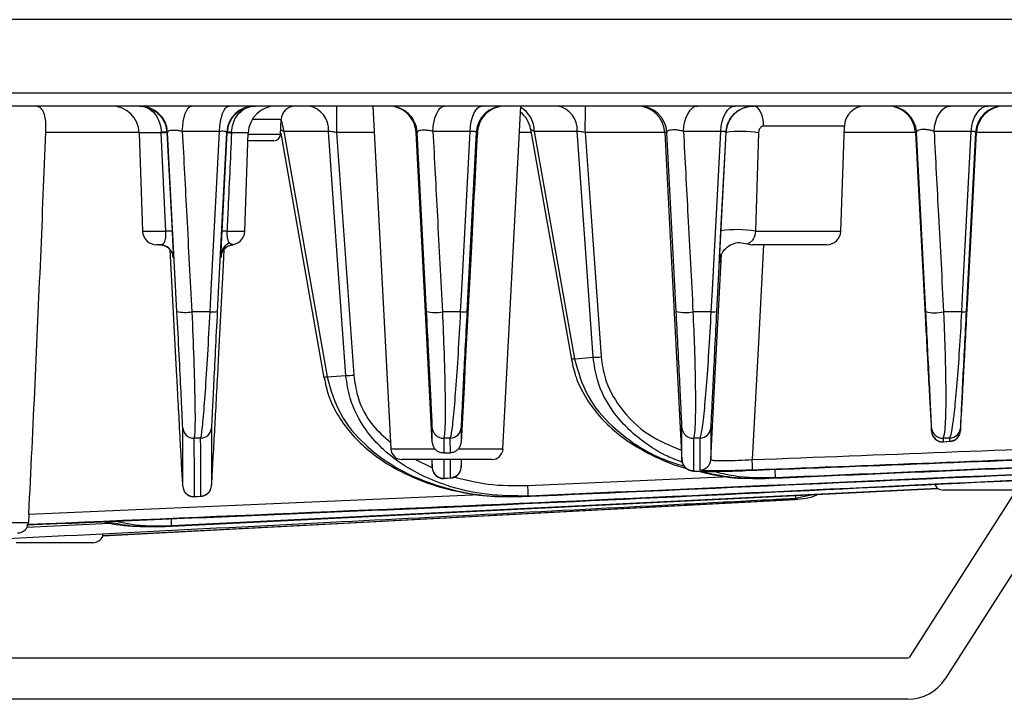
# Model space of a CAD drawing. Extents: x 25 to 435, y 25 to 312.
# Drawn here: x 100 to 114, y 122 to 132 of the extents above; entities that cross this region are included whole.
import ezdxf

# ---------------------------------------------------------------- set-up
doc = ezdxf.new("R2010")
doc.units = 0
doc.header["$LTSCALE"] = 5
doc.layers.get('0').update_dxf_attribs({"linetype": 'CONTINUOUS'})

msp = doc.modelspace()

# ---------------------------------------------------------------- linework, layer by layer
for p, q in [((131.73, 131.511), (57.462, 131.511)), ((59.823, 130.457), (116.626, 130.457)), ((116.495, 130.264), (59.954, 130.264)), ((102.474, 130.204), (102.497, 130.237)), ((102.497, 130.237), (102.521, 130.257)), ((102.521, 130.257), (102.545, 130.264)), ((103.013, 130.204), (103.036, 130.237)), ((103.036, 130.237), (103.061, 130.257)), ((103.061, 130.257), (103.087, 130.264)), ((105.16, 130.264), (105.419, 125.316)), ((106.104, 130.204), (106.132, 130.237)), ((106.132, 130.237), (106.162, 130.257)), ((106.162, 130.257), (106.193, 130.264)), ((106.643, 130.204), (106.672, 130.237)), ((106.672, 130.237), (106.703, 130.257)), ((106.703, 130.257), (106.735, 130.264)), ((107.035, 125.316), (107.295, 130.264)), ((109.734, 130.204), (109.767, 130.237)), ((109.767, 130.237), (109.804, 130.257)), ((109.804, 130.257), (109.841, 130.264)), ((110.273, 130.204), (110.307, 130.237)), ((110.307, 130.237), (110.344, 130.257)), ((110.344, 130.257), (110.383, 130.264)), ((110.678, 130.259), (110.651, 130.264)), ((110.704, 130.242), (110.678, 130.259)), ((110.729, 130.216), (110.704, 130.242)), ((110.75, 130.18), (110.729, 130.216)), ((113.364, 130.204), (113.403, 130.237)), ((113.403, 130.237), (113.445, 130.257)), ((113.445, 130.257), (113.489, 130.264)), ((113.902, 130.204), (113.943, 130.237)), ((113.943, 130.237), (113.986, 130.257)), ((113.986, 130.257), (114.031, 130.264)), ((102.424, 130.041), (102.438, 130.104)), ((102.438, 130.104), (102.454, 130.159)), ((102.454, 130.159), (102.474, 130.204)), ((102.961, 130.041), (102.975, 130.104)), ((102.975, 130.104), (102.992, 130.159)), ((102.992, 130.159), (103.013, 130.204)), ((103.836, 130.071), (103.419, 130.071)), ((103.829, 129.861), (103.836, 130.071)), ((106.042, 130.041), (106.058, 130.104)), ((106.058, 130.104), (106.079, 130.159)), ((106.079, 130.159), (106.104, 130.204)), ((106.578, 130.041), (106.595, 130.104)), ((106.595, 130.104), (106.617, 130.159)), ((106.617, 130.159), (106.643, 130.204)), ((109.659, 130.041), (109.678, 130.104)), ((109.678, 130.104), (109.704, 130.159)), ((109.704, 130.159), (109.734, 130.204)), ((110.196, 130.041), (110.216, 130.104)), ((110.216, 130.104), (110.242, 130.159)), ((110.242, 130.159), (110.273, 130.204)), ((110.768, 130.136), (110.75, 130.18)), ((110.781, 130.086), (110.768, 130.136)), ((110.79, 130.032), (110.781, 130.086)), ((113.276, 130.041), (113.299, 130.104)), ((113.299, 130.104), (113.328, 130.159)), ((113.328, 130.159), (113.364, 130.204)), ((113.813, 130.041), (113.836, 130.104)), ((113.836, 130.104), (113.867, 130.159)), ((113.867, 130.159), (113.902, 130.204)), ((102.411, 129.899), (102.416, 129.972)), ((102.416, 129.972), (102.424, 130.041)), ((102.947, 129.899), (102.952, 129.972)), ((102.952, 129.972), (102.961, 130.041)), ((106.025, 129.899), (106.03, 129.972)), ((106.03, 129.972), (106.042, 130.041)), ((106.561, 129.899), (106.567, 129.972)), ((106.567, 129.972), (106.578, 130.041)), ((107.433, 129.932), (107.5, 129.552)), ((109.638, 129.899), (109.645, 129.972)), ((109.645, 129.972), (109.659, 130.041)), ((110.175, 129.899), (110.182, 129.972)), ((110.182, 129.972), (110.196, 130.041)), ((110.794, 129.975), (110.79, 130.032)), ((111.959, 129.975), (110.794, 129.975)), ((111.906, 128.457), (111.959, 129.975)), ((113.252, 129.899), (113.26, 129.972)), ((113.26, 129.972), (113.276, 130.041)), ((113.789, 129.899), (113.797, 129.972)), ((113.797, 129.972), (113.813, 130.041)), ((101.783, 129.885), (100.444, 129.885)), ((101.789, 129.878), (101.838, 128.457)), ((102.108, 129.878), (101.789, 129.878)), ((102.108, 129.878), (102.107, 129.885)), ((102.172, 128.457), (102.108, 129.878)), ((102.199, 129.885), (102.188, 129.885)), ((102.188, 129.885), (102.188, 129.881)), ((102.188, 129.881), (102.263, 128.461)), ((102.333, 127.301), (102.199, 129.885)), ((102.947, 129.899), (102.411, 129.899)), ((102.895, 128.889), (102.947, 129.899)), ((103.05, 129.885), (102.915, 127.301)), ((102.986, 128.461), (103.06, 129.881)), ((103.06, 129.885), (103.05, 129.885)), ((103.06, 129.881), (103.06, 129.885)), ((103.121, 129.878), (103.121, 129.885)), ((103.362, 129.878), (103.121, 129.878)), ((103.312, 128.457), (103.362, 129.878)), ((103.361, 129.861), (103.829, 129.861)), ((103.83, 129.874), (103.888, 129.541)), ((104.518, 129.899), (103.873, 129.899)), ((103.873, 129.899), (104.498, 126.356)), ((104.626, 128.383), (104.518, 129.899)), ((105.18, 129.885), (104.633, 129.885)), ((104.633, 129.885), (104.719, 128.67)), ((105.799, 129.885), (105.782, 129.885)), ((105.933, 127.301), (105.799, 129.885)), ((106.561, 129.899), (106.025, 129.899)), ((106.508, 128.889), (106.561, 129.899)), ((106.65, 129.885), (106.515, 127.301)), ((106.666, 129.885), (106.65, 129.885)), ((107.442, 129.885), (107.275, 129.885)), ((108.104, 129.899), (107.487, 129.899)), ((107.487, 129.899), (108.065, 126.619)), ((108.205, 128.487), (108.104, 129.899)), ((109.368, 129.885), (108.219, 129.885)), ((108.219, 129.885), (108.305, 128.67)), ((109.399, 129.885), (109.368, 129.885)), ((109.368, 129.885), (109.442, 128.469)), ((109.533, 127.301), (109.399, 129.885)), ((110.175, 129.899), (109.638, 129.899)), ((110.25, 129.885), (110.115, 127.301)), ((110.122, 128.889), (110.175, 129.899)), ((110.177, 128.462), (110.252, 129.885)), ((110.252, 129.885), (110.25, 129.885)), ((110.722, 129.88), (110.677, 128.457)), ((112.984, 129.885), (111.956, 129.885)), ((112.999, 129.885), (112.984, 129.885)), ((112.984, 129.885), (113.047, 128.691)), ((113.133, 127.301), (112.999, 129.885)), ((113.789, 129.899), (113.252, 129.899)), ((113.851, 129.885), (113.715, 127.301)), ((113.736, 128.889), (113.789, 129.899)), ((113.804, 128.766), (113.863, 129.885)), ((113.863, 129.885), (113.851, 129.885)), ((114.67, 129.885), (113.863, 129.885)), ((103.729, 129.764), (103.358, 129.764)), ((103.888, 129.541), (104.453, 126.342)), ((107.5, 129.552), (108.021, 126.605)), ((102.828, 127.614), (102.895, 128.889)), ((106.442, 127.614), (106.508, 128.889)), ((110.055, 127.614), (110.122, 128.889)), ((113.669, 127.614), (113.736, 128.889)), ((104.719, 128.67), (104.882, 126.381)), ((108.305, 128.67), (108.45, 126.644)), ((113.047, 128.691), (113.128, 127.152)), ((113.737, 127.491), (113.804, 128.766)), ((101.838, 128.457), (102.172, 128.457)), ((103.055, 128.457), (103.312, 128.457)), ((104.769, 126.376), (104.626, 128.383)), ((108.337, 126.639), (108.205, 128.487)), ((109.442, 128.469), (109.533, 126.734)), ((110.677, 128.457), (111.906, 128.457)), ((102.082, 128.264), (102.038, 128.264)), ((110.79, 128.264), (110.632, 128.264)), ((110.792, 128.264), (110.728, 127.042)), ((111.706, 128.264), (110.79, 128.264)), ((102.231, 128.195), (102.328, 126.361)), ((102.281, 128.075), (102.28, 128.086)), ((102.281, 128.101), (102.282, 128.075)), ((103.005, 127.975), (103.016, 128.196)), ((110.087, 126.213), (110.187, 128.127)), ((102.282, 128.075), (102.281, 128.075)), ((102.938, 126.7), (103.005, 127.975)), ((102.811, 127.295), (102.828, 127.614)), ((106.425, 127.295), (106.442, 127.614)), ((110.039, 127.295), (110.055, 127.614)), ((113.653, 127.295), (113.669, 127.614)), ((113.721, 127.173), (113.737, 127.491)), ((102.811, 127.295), (102.548, 127.295)), ((106.425, 127.295), (106.161, 127.295)), ((110.039, 127.295), (109.775, 127.295)), ((113.653, 127.295), (113.389, 127.295)), ((110.728, 127.042), (110.718, 126.853)), ((110.718, 126.853), (110.63, 125.163)), ((102.921, 126.381), (102.938, 126.7)), ((109.533, 126.734), (109.616, 125.155)), ((108.065, 126.619), (108.134, 126.624)), ((108.134, 126.624), (108.337, 126.639)), ((104.567, 126.361), (104.769, 126.376)), ((104.498, 126.356), (104.567, 126.361)), ((110.032, 125.163), (110.087, 126.213)), ((106.016, 125.41), (106.016, 125.623)), ((106.432, 125.623), (106.432, 125.413)), ((113.216, 125.573), (113.216, 125.623)), ((113.632, 125.623), (113.632, 125.58)), ((102.675, 125.472), (102.579, 125.472)), ((106.276, 125.472), (106.18, 125.472)), ((106.18, 125.472), (106.18, 125.259)), ((106.277, 125.262), (106.276, 125.472)), ((109.877, 125.472), (109.781, 125.472)), ((113.478, 125.472), (113.381, 125.472)), ((113.381, 125.472), (113.381, 125.421)), ((113.381, 125.421), (113.478, 125.428)), ((113.381, 125.421), (113.387, 125.428)), ((113.388, 125.419), (113.486, 125.427)), ((113.478, 125.428), (113.478, 125.472)), ((105.419, 125.316), (106.054, 125.316)), ((106.18, 125.259), (106.277, 125.262)), ((106.392, 125.316), (107.035, 125.316)), ((106.876, 125.164), (105.579, 125.164)), ((105.773, 125.164), (106.009, 125.051)), ((106.016, 125.044), (106.016, 125.164)), ((106.18, 125.164), (106.181, 124.893)), ((106.278, 124.9), (106.277, 125.164)), ((106.432, 125.164), (106.432, 125.051)), ((110.631, 125.134), (110.63, 125.163)), ((110.632, 125.106), (110.631, 125.134)), ((110.633, 125.08), (110.632, 125.106)), ((106.015, 125.051), (106.016, 125.044)), ((106.432, 125.051), (106.433, 125.062)), ((110.634, 125.057), (110.633, 125.08)), ((110.635, 125.039), (110.634, 125.057)), ((110.635, 125.024), (110.635, 125.039)), ((110.636, 125.015), (110.635, 125.024)), ((110.636, 125.011), (110.636, 125.015)), ((110.961, 124.994), (110.959, 125.021)), ((110.962, 124.968), (110.961, 124.994)), ((110.963, 124.946), (110.962, 124.968)), ((106.181, 124.893), (106.278, 124.9)), ((106.181, 124.893), (106.187, 124.9)), ((106.188, 124.891), (106.286, 124.898)), ((107.394, 124.788), (110.307, 124.919)), ((110.964, 124.9), (110.869, 124.893)), ((110.963, 124.927), (110.963, 124.946)), ((110.964, 124.913), (110.963, 124.927)), ((110.964, 124.904), (110.964, 124.913)), ((110.964, 124.9), (110.964, 124.904)), ((115.227, 124.842), (113.412, 122)), ((102.162, 124.199), (113.307, 124.745)), ((113.306, 124.747), (102.257, 124.206)), ((102.415, 124.788), (102.416, 124.781)), ((102.832, 124.788), (102.833, 124.799)), ((107.395, 124.759), (107.394, 124.788)), ((107.397, 124.731), (107.395, 124.759)), ((107.398, 124.705), (107.397, 124.731)), ((107.399, 124.682), (107.398, 124.705)), ((107.399, 124.664), (107.399, 124.682)), ((112.906, 122.323), (114.44, 124.724)), ((113.575, 124.724), (113.386, 124.724)), ((114.682, 124.724), (113.575, 124.724)), ((100.198, 124.377), (106.707, 124.659)), ((101.266, 124.062), (111.248, 124.585)), ((102.581, 124.63), (102.677, 124.637)), ((102.581, 124.63), (102.587, 124.637)), ((102.588, 124.627), (102.686, 124.634)), ((107.401, 124.637), (107.305, 124.63)), ((107.4, 124.649), (107.399, 124.664)), ((107.4, 124.64), (107.4, 124.649)), ((107.401, 124.637), (107.4, 124.64)), ((110.928, 124.568), (109.65, 124.501)), ((111.248, 124.585), (110.928, 124.568)), ((111.247, 124.593), (111.247, 124.588)), ((111.247, 124.588), (111.248, 124.585)), ((111.248, 124.585), (111.248, 124.585)), ((111.254, 124.644), (111.255, 124.626)), ((111.255, 124.626), (111.255, 124.612)), ((111.255, 124.612), (111.256, 124.603)), ((111.523, 124.658), (111.256, 124.6)), ((111.256, 124.603), (111.256, 124.6)), ((111.256, 124.6), (111.256, 124.6)), ((111.256, 124.6), (111.256, 124.6)), ((109.65, 124.501), (104.537, 124.233)), ((99.167, 124.256), (100.192, 124.256)), ((100.169, 124.186), (101.365, 124.247)), ((102.253, 124.3), (102.252, 124.309)), ((102.254, 124.274), (102.253, 124.3)), ((102.255, 124.251), (102.254, 124.274)), ((102.256, 124.233), (102.255, 124.251)), ((104.537, 124.233), (101.266, 124.062)), ((102.257, 124.206), (102.162, 124.199)), ((102.256, 124.218), (102.256, 124.233)), ((102.257, 124.21), (102.256, 124.218)), ((102.257, 124.206), (102.257, 124.21)), ((101.12, 123.964), (100.013, 123.964)), ((94.304, 122.304), (112.872, 122.304)), ((112.872, 121.704), (94.304, 121.704))]:
    msp.add_line(p, q)
for centre, radius, start, end in [((101.389, 129.864), 0.4, 2, 90), ((101.799, 129.864), 0.4, 3, 89.9995), ((103.45, 129.864), 0.4, 90.0004, 177.0001), ((103.761, 129.864), 0.4, 90, 178), ((104.036, 130.064), 0.2, 90, 178), ((104.174, 129.925), 0.345, 355.742, 79.5705), ((149.886, 129.977), 45.253, 179.6364, 180.1163), ((105.399, 129.864), 0.4, 2.9996, 89.9998), ((107.05, 129.864), 0.4, 90.0005, 177), ((107.085, 129.901), 0.401, 359.7345, 58.7153), ((107.76, 129.925), 0.345, 355.7422, 79.5704), ((154.041, 129.976), 45.823, 179.6403, 180.1142), ((108.968, 129.864), 0.4, 3, 89.9995), ((108.999, 129.864), 0.4, 3, 89.9995), ((110.65, 129.864), 0.4, 90, 177.0004), ((112.259, 129.964), 0.3, 90, 178), ((112.584, 129.864), 0.4, 2.9998, 89.9998), ((112.599, 129.864), 0.4, 2.9999, 89.9996), ((114.25, 129.864), 0.4, 90.0005, 176.9998), ((114.263, 129.864), 0.4, 90, 177.0002), ((107.039, 129.864), 0.4, 9.7911, 51.1692), ((103.354, 129.87), 0.52, 3.2001, 21.7982), ((102.148, 129.353), 0.534, 85.6475, 94.3525), ((102.276, 126.91), 2.972, 91.6869, 93.2481), ((103.091, 129.467), 0.419, 85.8239, 94.1761), ((103.35, 134.417), 4.545, 266.3409, 267.1105), ((103.729, 129.864), 0.1, 270, 358), ((110.468, 128.218), 1.681, 81.3233, 97.402), ((102.038, 128.464), 0.2, 182, 270), ((102.302, 126.26), 2.201, 91.0273, 93.3852), ((102.445, 116.991), 11.483, 86.9537, 87.3009), ((103.112, 128.464), 0.2, 270, 358), ((110.412, 126.984), 1.497, 79.7896, 99.0114), ((111.706, 128.464), 0.2, 270, 358), ((102.081, 128.064), 0.2, 3.0005, 89.9993), ((102.082, 128.064), 0.2, 3.0001, 89.9993), ((103.16, 128.107), 0.191, 110.4729, 176.3532), ((110.632, 128.464), 0.2, 249.7429, 270), ((102.454, 127.825), 0.538, 257.0192, 280.0036), ((102.847, 127.603), 0.31, 263.3824, 282.7366), ((106.06, 127.82), 0.535, 256.2881, 280.9143), ((106.454, 127.555), 0.261, 263.5434, 283.5049), ((109.666, 127.805), 0.522, 255.2801, 282.0815), ((110.062, 127.505), 0.211, 263.6587, 284.6508), ((113.271, 127.779), 0.498, 253.8714, 283.6323), ((113.67, 127.455), 0.161, 263.7304, 286.3888), ((108.077, 126.503), 0.116, 95.5537, 118.8689), ((108.281, 128.924), 2.286, 271.4025, 274.2398), ((104.713, 128.664), 2.289, 271.4044, 274.2377), ((104.509, 126.24), 0.116, 95.5646, 118.851), ((102.576, 125.632), 0.16, 183.0411, 271.1081), ((102.673, 125.632), 0.16, 271.0528, 356.9604), ((106.176, 125.632), 0.16, 183.0377, 271.3755), ((106.272, 125.632), 0.16, 271.3249, 356.9643), ((109.776, 125.632), 0.16, 183.0335, 271.6424), ((109.872, 125.632), 0.16, 271.5995, 356.9678), ((113.376, 125.632), 0.16, 183.0301, 271.9083), ((113.376, 125.581), 0.16, 183.0268, 271.9569), ((113.472, 125.632), 0.16, 271.8734, 356.9733), ((113.472, 125.588), 0.16, 271.9141, 356.9746), ((105.579, 125.324), 0.16, 183, 270), ((106.876, 125.324), 0.16, 270, 357), ((109.776, 125.164), 0.16, 183.025, 272.1022), ((109.872, 125.171), 0.16, 272.0631, 356.9785), ((106.176, 125.053), 0.16, 183.0295, 271.8852), ((106.272, 125.06), 0.16, 271.8402, 356.974), ((102.576, 124.79), 0.16, 183.0301, 271.8252), ((102.672, 124.797), 0.16, 271.7814, 356.971), ((113.386, 124.884), 0.16, 239.8346, 270), ((100.033, 124.264), 0.16, 270, 357), ((101.12, 124.124), 0.16, 270, 336.8127), ((112.872, 122.344), 0.04, 270, 327.44), ((112.872, 122.344), 0.64, 270, 327.44)]:
    msp.add_arc(centre, radius, start, end)
for points, knots in [([(100.444, 129.885), (100.444, 129.928), (100.446, 130.013), (100.431, 130.125), (100.4, 130.207), (100.351, 130.256), (100.306, 130.261), (100.284, 130.264)], [0, 0, 0, 0, 0.201374, 0.402833, 0.602452, 0.804477, 1, 1, 1, 1]), ([(101.789, 130.264), (101.79, 130.264), (101.823, 130.264), (101.902, 130.254), (102.012, 130.205), (102.106, 130.118), (102.17, 130.009), (102.182, 129.927), (102.188, 129.885)], [0, 0, 0, 0, 0.003166, 0.168821, 0.391313, 0.596882, 0.796461, 1, 1, 1, 1]), ([(101.789, 130.264), (101.79, 130.264), (101.818, 130.264), (101.882, 130.254), (101.971, 130.205), (102.044, 130.118), (102.094, 130.009), (102.103, 129.926), (102.107, 129.885)], [0, 0, 0, 0, 0.003172, 0.169011, 0.391291, 0.596555, 0.796112, 1, 1, 1, 1]), ([(103.06, 129.885), (103.067, 129.927), (103.079, 130.011), (103.146, 130.122), (103.243, 130.209), (103.353, 130.255), (103.428, 130.264), (103.459, 130.264), (103.46, 130.264)], [0, 0, 0, 0, 0.208271, 0.413518, 0.62345, 0.84616, 0.996722, 1, 1, 1, 1]), ([(103.121, 129.885), (103.126, 129.927), (103.136, 130.011), (103.192, 130.122), (103.273, 130.209), (103.367, 130.255), (103.432, 130.264), (103.459, 130.264), (103.46, 130.264)], [0, 0, 0, 0, 0.208526, 0.41375, 0.623454, 0.846027, 0.996717, 1, 1, 1, 1]), ([(105.782, 129.885), (105.776, 129.925), (105.765, 130.005), (105.705, 130.11), (105.622, 130.191), (105.513, 130.249), (105.432, 130.263), (105.388, 130.264), (105.382, 130.264)], [0, 0, 0, 0, 0.171343, 0.342714, 0.513891, 0.694094, 0.960374, 1, 1, 1, 1]), ([(107.066, 130.264), (107.021, 130.26), (106.944, 130.254), (106.82, 130.188), (106.73, 130.094), (106.678, 129.985), (106.67, 129.914), (106.666, 129.885)], [0, 0, 0, 0, 0.289814, 0.491603, 0.694491, 0.874638, 1, 1, 1, 1]), ([(110.252, 129.885), (110.252, 129.892), (110.255, 129.936), (110.275, 130.015), (110.333, 130.116), (110.41, 130.189), (110.509, 130.243), (110.589, 130.263), (110.642, 130.264), (110.651, 130.264)], [0, 0, 0, 0, 0.035956, 0.214803, 0.39812, 0.600917, 0.732514, 0.957194, 1, 1, 1, 1]), ([(107.487, 129.899), (107.474, 129.905), (107.45, 129.918), (107.433, 129.93), (107.435, 129.932), (107.435, 129.933)], [0, 0, 0, 0, 0.4477, 0.872794, 1, 1, 1, 1]), ([(110.794, 129.975), (110.787, 129.974), (110.777, 129.973), (110.763, 129.966), (110.75, 129.955), (110.736, 129.937), (110.726, 129.912), (110.722, 129.892), (110.722, 129.882), (110.722, 129.88)], [0, 0, 0, 0, 0.171989, 0.243116, 0.369342, 0.573908, 0.767481, 0.960928, 1, 1, 1, 1]), ([(113.252, 129.899), (113.236, 129.904), (113.206, 129.915), (113.15, 129.924), (113.096, 129.927), (113.049, 129.923), (113.015, 129.912), (113, 129.898), (112.999, 129.888), (112.999, 129.885)], [0, 0, 0, 0, 0.157362, 0.308777, 0.455307, 0.601329, 0.751756, 0.909397, 1, 1, 1, 1]), ([(100.198, 124.377), (100.228, 125.005), (100.318, 126.84), (100.394, 128.677), (100.444, 129.885)], [0, 0, 0, 0, 0.342011, 1, 1, 1, 1]), ([(102.411, 129.899), (102.393, 129.902), (102.359, 129.909), (102.304, 129.914), (102.256, 129.913), (102.22, 129.906), (102.201, 129.896), (102.199, 129.888), (102.199, 129.885)], [0, 0, 0, 0, 0.177286, 0.350934, 0.522875, 0.696651, 0.875195, 1, 1, 1, 1]), ([(102.411, 129.899), (102.432, 129.491), (102.478, 128.623), (102.523, 127.755), (102.548, 127.295)], [0, 0, 0, 0, 0.469602, 1, 1, 1, 1]), ([(103.05, 129.885), (103.049, 129.888), (103.046, 129.894), (103.018, 129.899), (102.983, 129.901), (102.957, 129.899), (102.947, 129.899)], [0, 0, 0, 0, 0.282982, 0.562105, 0.83827, 1, 1, 1, 1]), ([(103.121, 129.878), (103.103, 129.492), (103.081, 129.018), (103.059, 128.545), (103.055, 128.457)], [0, 0, 0, 0, 0.815181, 1, 1, 1, 1]), ([(103.873, 129.899), (103.859, 129.906), (103.84, 129.915), (103.833, 129.921), (103.831, 129.923)], [0, 0, 0, 0, 0.73792, 1, 1, 1, 1]), ([(104.633, 129.885), (104.612, 129.888), (104.573, 129.895), (104.536, 129.898), (104.521, 129.899), (104.518, 129.899)], [0, 0, 0, 0, 0.502382, 0.929127, 1, 1, 1, 1]), ([(106.016, 125.41), (105.99, 125.913), (105.912, 127.404), (105.834, 128.896), (105.782, 129.885)], [0, 0, 0, 0, 0.337116, 1, 1, 1, 1]), ([(106.025, 129.899), (106.008, 129.903), (105.974, 129.911), (105.918, 129.916), (105.868, 129.916), (105.828, 129.91), (105.803, 129.9), (105.8, 129.89), (105.799, 129.885)], [0, 0, 0, 0, 0.170041, 0.3358, 0.498997, 0.66343, 0.832569, 1, 1, 1, 1]), ([(106.025, 129.899), (106.046, 129.492), (106.092, 128.624), (106.137, 127.756), (106.161, 127.295)], [0, 0, 0, 0, 0.468944, 1, 1, 1, 1]), ([(106.666, 129.885), (106.637, 129.337), (106.559, 127.846), (106.481, 126.355), (106.432, 125.413)], [0, 0, 0, 0, 0.367898, 1, 1, 1, 1]), ([(106.65, 129.885), (106.649, 129.888), (106.646, 129.894), (106.618, 129.899), (106.587, 129.9), (106.566, 129.899), (106.561, 129.899)], [0, 0, 0, 0, 0.306181, 0.608365, 0.90756, 1, 1, 1, 1]), ([(108.219, 129.885), (108.198, 129.888), (108.159, 129.895), (108.122, 129.898), (108.107, 129.899), (108.104, 129.899)], [0, 0, 0, 0, 0.502383, 0.929148, 1, 1, 1, 1]), ([(109.638, 129.899), (109.622, 129.903), (109.589, 129.912), (109.533, 129.92), (109.481, 129.921), (109.438, 129.916), (109.408, 129.905), (109.399, 129.893), (109.399, 129.886), (109.399, 129.885)], [0, 0, 0, 0, 0.163378, 0.321718, 0.476478, 0.631727, 0.791561, 0.957994, 1, 1, 1, 1]), ([(109.638, 129.899), (109.66, 129.493), (109.705, 128.625), (109.751, 127.757), (109.775, 127.295)], [0, 0, 0, 0, 0.468055, 1, 1, 1, 1]), ([(110.25, 129.885), (110.249, 129.888), (110.245, 129.894), (110.219, 129.899), (110.189, 129.899), (110.175, 129.899)], [0, 0, 0, 0, 0.335236, 0.66622, 1, 1, 1, 1]), ([(113.252, 129.899), (113.273, 129.494), (113.319, 128.626), (113.365, 127.758), (113.389, 127.295)], [0, 0, 0, 0, 0.466787, 1, 1, 1, 1]), ([(113.851, 129.885), (113.849, 129.888), (113.846, 129.894), (113.821, 129.898), (113.798, 129.899), (113.789, 129.899)], [0, 0, 0, 0, 0.372599, 0.740513, 1, 1, 1, 1]), ([(102.082, 128.264), (102.099, 128.264), (102.125, 128.264), (102.157, 128.301), (102.17, 128.346), (102.174, 128.395), (102.174, 128.434), (102.173, 128.454), (102.172, 128.457)], [0, 0, 0, 0, 0.424203, 0.634922, 0.76776, 0.886053, 0.979159, 1, 1, 1, 1]), ([(102.263, 128.461), (102.265, 128.422), (102.269, 128.346), (102.274, 128.243), (102.278, 128.156), (102.281, 128.107), (102.281, 128.101), (102.281, 128.101)], [0, 0, 0, 0, 0.220465, 0.440671, 0.667415, 0.979945, 1, 1, 1, 1]), ([(102.969, 128.119), (102.969, 128.134), (102.971, 128.163), (102.975, 128.244), (102.98, 128.349), (102.984, 128.426), (102.986, 128.461)], [0, 0, 0, 0, 0.263802, 0.525622, 0.789192, 1, 1, 1, 1]), ([(103.055, 128.457), (103.054, 128.442), (103.054, 128.425), (103.055, 128.392), (103.057, 128.371), (103.063, 128.337), (103.074, 128.306), (103.086, 128.293), (103.093, 128.286)], [0, 0, 0, 0, 0.15469, 0.178635, 0.358979, 0.418088, 0.687839, 1, 1, 1, 1]), ([(110.164, 128.198), (110.164, 128.199), (110.165, 128.227), (110.17, 128.319), (110.175, 128.414), (110.177, 128.462)], [0, 0, 0, 0, 0.033373, 0.511263, 1, 1, 1, 1]), ([(110.677, 128.457), (110.677, 128.457), (110.675, 128.442), (110.672, 128.421), (110.663, 128.385), (110.644, 128.339), (110.612, 128.302), (110.572, 128.28), (110.567, 128.279), (110.564, 128.278)], [0, 0, 0, 0, 0.001734, 0.073736, 0.101054, 0.214522, 0.412603, 0.650946, 1, 1, 1, 1]), ([(102.114, 128.258), (102.127, 128.256), (102.159, 128.252), (102.202, 128.226), (102.237, 128.191), (102.259, 128.157), (102.271, 128.127), (102.276, 128.107), (102.278, 128.096), (102.279, 128.09), (102.28, 128.086), (102.28, 128.086), (102.28, 128.086)], [0, 0, 0, 0, 0.124635, 0.30837, 0.461668, 0.590698, 0.694377, 0.764521, 0.810681, 0.859812, 0.936154, 1, 1, 1, 1]), ([(102.969, 128.093), (102.969, 128.092), (102.969, 128.092), (102.971, 128.11), (102.978, 128.136), (102.995, 128.174), (103.031, 128.219), (103.083, 128.254), (103.123, 128.261), (103.14, 128.264)], [0, 0, 0, 0, 0.222945, 0.32345, 0.400136, 0.515496, 0.677, 0.860756, 1, 1, 1, 1]), ([(103.093, 128.286), (103.11, 128.278), (103.132, 128.267), (103.142, 128.265), (103.14, 128.266), (103.139, 128.266)], [0, 0, 0, 0, 0.81282, 0.995529, 1, 1, 1, 1]), ([(110.157, 128.033), (110.157, 128.029), (110.156, 128.022), (110.157, 128.025), (110.158, 128.039), (110.162, 128.059), (110.171, 128.096), (110.196, 128.152), (110.25, 128.221), (110.338, 128.278), (110.452, 128.304), (110.525, 128.284), (110.563, 128.274)], [0, 0, 0, 0, 0.115363, 0.198873, 0.226775, 0.252056, 0.307951, 0.390953, 0.514888, 0.677997, 0.831956, 1, 1, 1, 1]), ([(102.97, 128.106), (102.97, 128.102), (102.968, 128.079), (102.968, 128.078), (102.967, 128.078), (102.968, 128.101), (102.969, 128.119)], [0, 0, 0, 0, 0.078663, 0.465516, 0.556044, 1, 1, 1, 1]), ([(110.158, 128.045), (110.158, 128.041), (110.154, 127.981), (110.155, 128.007), (110.158, 128.075), (110.162, 128.157), (110.164, 128.198)], [0, 0, 0, 0, 0.042176, 0.585007, 0.796754, 1, 1, 1, 1]), ([(102.416, 125.623), (102.415, 125.658), (102.413, 125.726), (102.394, 126.112), (102.367, 126.651), (102.344, 127.087), (102.333, 127.301)], [0, 0, 0, 0, 0.256737, 0.513723, 0.762627, 1, 1, 1, 1]), ([(102.548, 127.295), (102.558, 127.063), (102.573, 126.712), (102.585, 126.305), (102.594, 125.936), (102.595, 125.684), (102.589, 125.518), (102.583, 125.49), (102.579, 125.472)], [0, 0, 0, 0, 0.23799, 0.360832, 0.487795, 0.743847, 0.835102, 1, 1, 1, 1]), ([(102.675, 125.472), (102.679, 125.482), (102.688, 125.514), (102.711, 125.712), (102.743, 126.122), (102.778, 126.664), (102.8, 127.085), (102.811, 127.295)], [0, 0, 0, 0, 0.11159, 0.344855, 0.565808, 0.782647, 1, 1, 1, 1]), ([(102.915, 127.301), (102.905, 127.107), (102.885, 126.72), (102.86, 126.22), (102.841, 125.844), (102.833, 125.662), (102.832, 125.633), (102.832, 125.623)], [0, 0, 0, 0, 0.216434, 0.432706, 0.653729, 0.887813, 1, 1, 1, 1]), ([(106.016, 125.623), (106.015, 125.659), (106.013, 125.711), (106.002, 125.948), (105.991, 126.172), (105.977, 126.445), (105.959, 126.81), (105.943, 127.114), (105.933, 127.301)], [0, 0, 0, 0, 0.270289, 0.406269, 0.542175, 0.669957, 0.797653, 1, 1, 1, 1]), ([(106.161, 127.295), (106.17, 127.093), (106.184, 126.766), (106.195, 126.367), (106.201, 126.073), (106.202, 125.824), (106.2, 125.657), (106.193, 125.521), (106.185, 125.492), (106.18, 125.472)], [0, 0, 0, 0, 0.203651, 0.329308, 0.459638, 0.592858, 0.730645, 0.822192, 1, 1, 1, 1]), ([(106.276, 125.472), (106.281, 125.486), (106.294, 125.523), (106.321, 125.744), (106.356, 126.153), (106.392, 126.682), (106.414, 127.091), (106.425, 127.295)], [0, 0, 0, 0, 0.140975, 0.373106, 0.586131, 0.792646, 1, 1, 1, 1]), ([(106.515, 127.301), (106.506, 127.112), (106.486, 126.736), (106.461, 126.249), (106.443, 125.873), (106.433, 125.67), (106.433, 125.636), (106.432, 125.623)], [0, 0, 0, 0, 0.205909, 0.411546, 0.624623, 0.857912, 1, 1, 1, 1]), ([(109.616, 125.623), (109.616, 125.639), (109.615, 125.669), (109.608, 125.817), (109.598, 126.032), (109.582, 126.349), (109.56, 126.775), (109.542, 127.139), (109.533, 127.301)], [0, 0, 0, 0, 0.161915, 0.323753, 0.470558, 0.617201, 0.829423, 1, 1, 1, 1]), ([(109.775, 127.295), (109.782, 127.119), (109.799, 126.726), (109.809, 126.262), (109.811, 125.917), (109.808, 125.713), (109.799, 125.536), (109.788, 125.498), (109.781, 125.472)], [0, 0, 0, 0, 0.172508, 0.385953, 0.532341, 0.678872, 0.782555, 1, 1, 1, 1]), ([(109.877, 125.472), (109.884, 125.491), (109.901, 125.535), (109.933, 125.785), (109.97, 126.193), (110.006, 126.704), (110.028, 127.098), (110.039, 127.295)], [0, 0, 0, 0, 0.179367, 0.409003, 0.611594, 0.80519, 1, 1, 1, 1]), ([(110.115, 127.301), (110.106, 127.119), (110.087, 126.756), (110.063, 126.285), (110.045, 125.91), (110.034, 125.681), (110.033, 125.641), (110.032, 125.623)], [0, 0, 0, 0, 0.19274, 0.385079, 0.587635, 0.818722, 1, 1, 1, 1]), ([(113.216, 125.623), (113.216, 125.637), (113.215, 125.663), (113.209, 125.789), (113.201, 125.968), (113.187, 126.241), (113.167, 126.641), (113.146, 127.048), (113.135, 127.264), (113.133, 127.301)], [0, 0, 0, 0, 0.153523, 0.306976, 0.439846, 0.57259, 0.78444, 0.963121, 1, 1, 1, 1]), ([(113.389, 127.295), (113.391, 127.255), (113.401, 127.022), (113.415, 126.581), (113.422, 126.145), (113.419, 125.847), (113.412, 125.652), (113.4, 125.516), (113.387, 125.487), (113.381, 125.472)], [0, 0, 0, 0, 0.037533, 0.218721, 0.431678, 0.563895, 0.696227, 0.848081, 1, 1, 1, 1]), ([(113.478, 125.472), (113.486, 125.49), (113.5, 125.521), (113.525, 125.67), (113.552, 125.894), (113.585, 126.242), (113.621, 126.731), (113.642, 127.106), (113.653, 127.295)], [0, 0, 0, 0, 0.178077, 0.314389, 0.454474, 0.643252, 0.820818, 1, 1, 1, 1]), ([(113.715, 127.301), (113.706, 127.127), (113.688, 126.78), (113.665, 126.33), (113.65, 126.012), (113.64, 125.806), (113.633, 125.668), (113.633, 125.64), (113.632, 125.623)], [0, 0, 0, 0, 0.176427, 0.352305, 0.540865, 0.680085, 0.81945, 1, 1, 1, 1]), ([(113.128, 127.152), (113.131, 127.093), (113.143, 126.872), (113.164, 126.48), (113.183, 126.121), (113.197, 125.872), (113.207, 125.696), (113.215, 125.577), (113.216, 125.574), (113.216, 125.573)], [0, 0, 0, 0, 0.054504, 0.201869, 0.388707, 0.516048, 0.643548, 0.821711, 1, 1, 1, 1]), ([(113.632, 125.58), (113.633, 125.584), (113.634, 125.59), (113.642, 125.727), (113.654, 125.93), (113.672, 126.25), (113.696, 126.697), (113.712, 127.014), (113.721, 127.173)], [0, 0, 0, 0, 0.22642, 0.366096, 0.505579, 0.706229, 0.852832, 1, 1, 1, 1]), ([(108.024, 126.606), (108.042, 126.52), (108.082, 126.335), (108.214, 126.068), (108.399, 125.809), (108.639, 125.571), (108.929, 125.358), (109.271, 125.181), (109.526, 125.073), (109.669, 125.04), (109.677, 125.038)], [0, 0, 0, 0, 0.109512, 0.235897, 0.368777, 0.507446, 0.656308, 0.816901, 0.988676, 1, 1, 1, 1]), ([(108.065, 126.619), (108.119, 126.434), (108.224, 126.069), (108.569, 125.665), (108.938, 125.379), (109.288, 125.18), (109.536, 125.103), (109.65, 125.067)], [0, 0, 0, 0, 0.244936, 0.485637, 0.666061, 0.846728, 1, 1, 1, 1]), ([(109.622, 125.123), (109.55, 125.151), (109.352, 125.227), (108.996, 125.449), (108.624, 125.807), (108.392, 126.25), (108.352, 126.529), (108.337, 126.639)], [0, 0, 0, 0, 0.110628, 0.302, 0.597731, 0.841721, 1, 1, 1, 1]), ([(108.45, 126.644), (108.464, 126.543), (108.501, 126.285), (108.724, 125.881), (109.106, 125.504), (109.447, 125.364), (109.609, 125.298)], [0, 0, 0, 0, 0.16273, 0.41468, 0.723399, 1, 1, 1, 1]), ([(102.833, 124.799), (102.834, 124.803), (102.835, 124.809), (102.842, 124.936), (102.854, 125.138), (102.872, 125.459), (102.896, 125.905), (102.913, 126.222), (102.921, 126.381)], [0, 0, 0, 0, 0.185751, 0.332777, 0.479598, 0.690824, 0.845115, 1, 1, 1, 1]), ([(107.401, 124.637), (107.2, 124.638), (106.798, 124.641), (106.272, 124.762), (105.838, 124.938), (105.429, 125.182), (105.058, 125.544), (104.825, 125.986), (104.785, 126.266), (104.769, 126.376)], [0, 0, 0, 0, 0.173293, 0.346393, 0.462228, 0.577931, 0.756656, 0.904065, 1, 1, 1, 1]), ([(104.882, 126.381), (104.897, 126.28), (104.935, 126.023), (105.112, 125.672), (105.323, 125.491), (105.414, 125.414)], [0, 0, 0, 0, 0.269757, 0.686079, 1, 1, 1, 1]), ([(102.328, 126.361), (102.331, 126.301), (102.343, 126.078), (102.364, 125.686), (102.383, 125.327), (102.397, 125.078), (102.407, 124.903), (102.414, 124.793), (102.415, 124.79), (102.415, 124.788)], [0, 0, 0, 0, 0.058182, 0.213183, 0.409901, 0.544101, 0.67847, 0.865874, 1, 1, 1, 1]), ([(104.457, 126.343), (104.475, 126.257), (104.514, 126.072), (104.646, 125.806), (104.831, 125.546), (105.071, 125.308), (105.361, 125.096), (105.702, 124.915), (106.09, 124.769), (106.519, 124.671), (106.879, 124.624), (107.091, 124.631), (107.149, 124.633)], [0, 0, 0, 0, 0.075982, 0.163804, 0.256144, 0.352502, 0.455947, 0.567546, 0.686914, 0.815112, 0.949791, 1, 1, 1, 1]), ([(104.498, 126.356), (104.551, 126.171), (104.657, 125.806), (105.001, 125.403), (105.37, 125.114), (105.784, 124.889), (106.276, 124.721), (106.804, 124.628), (107.149, 124.629), (107.305, 124.63)], [0, 0, 0, 0, 0.159697, 0.316632, 0.434284, 0.552093, 0.71048, 0.869022, 1, 1, 1, 1]), ([(102.416, 124.781), (102.416, 124.899), (102.416, 125.164), (102.416, 125.46), (102.416, 125.623)], [0, 0, 0, 0, 0.446274, 1, 1, 1, 1]), ([(102.832, 125.623), (102.832, 125.493), (102.832, 125.199), (102.832, 124.935), (102.832, 124.788)], [0, 0, 0, 0, 0.445614, 1, 1, 1, 1]), ([(109.616, 125.155), (109.616, 125.229), (109.616, 125.376), (109.616, 125.541), (109.616, 125.623)], [0, 0, 0, 0, 0.499997, 1, 1, 1, 1]), ([(110.032, 125.623), (110.032, 125.542), (110.032, 125.38), (110.032, 125.235), (110.032, 125.163)], [0, 0, 0, 0, 0.499998, 1, 1, 1, 1]), ([(100.166, 124.221), (102.477, 124.317), (107.366, 124.521), (116.211, 124.947), (122.746, 125.274), (126.702, 125.472)], [0, 0, 0, 0, 0.26117, 0.552644, 1, 1, 1, 1]), ([(126.675, 125.472), (123.778, 125.327), (117.858, 125.03), (109.027, 124.598), (103.092, 124.347), (100.182, 124.225)], [0, 0, 0, 0, 0.328077, 0.670552, 1, 1, 1, 1]), ([(102.579, 125.472), (102.579, 125.308), (102.58, 125.013), (102.581, 124.748), (102.581, 124.63)], [0, 0, 0, 0, 0.553715, 1, 1, 1, 1]), ([(102.677, 124.637), (102.677, 124.783), (102.676, 125.048), (102.676, 125.341), (102.675, 125.472)], [0, 0, 0, 0, 0.554397, 1, 1, 1, 1]), ([(106.016, 125.41), (106.019, 125.393), (106.023, 125.358), (106.044, 125.33), (106.054, 125.316)], [0, 0, 0, 0, 0.505178, 1, 1, 1, 1]), ([(106.392, 125.316), (106.403, 125.33), (106.425, 125.359), (106.43, 125.395), (106.432, 125.413)], [0, 0, 0, 0, 0.492886, 1, 1, 1, 1]), ([(107.305, 124.63), (110.014, 124.748), (116.082, 125.013), (122.15, 125.308), (125.509, 125.472)], [0, 0, 0, 0, 0.446285, 1, 1, 1, 1]), ([(109.781, 125.472), (109.781, 125.39), (109.781, 125.224), (109.782, 125.077), (109.782, 125.004)], [0, 0, 0, 0, 0.499994, 1, 1, 1, 1]), ([(109.878, 125.011), (109.878, 125.084), (109.877, 125.229), (109.877, 125.391), (109.877, 125.472)], [0, 0, 0, 0, 0.500011, 1, 1, 1, 1]), ([(110.522, 125.004), (112.413, 125.077), (116.193, 125.224), (119.973, 125.39), (121.863, 125.472)], [0, 0, 0, 0, 0.500006, 1, 1, 1, 1]), ([(110.63, 125.163), (112.491, 125.234), (114.784, 125.322), (117.076, 125.421), (117.507, 125.44)], [0, 0, 0, 0, 0.811684, 1, 1, 1, 1]), ([(121.801, 125.472), (119.94, 125.391), (116.219, 125.229), (112.497, 125.084), (110.636, 125.011)], [0, 0, 0, 0, 0.499989, 1, 1, 1, 1]), ([(113.231, 125.511), (113.231, 125.51), (113.236, 125.497), (113.257, 125.468), (113.296, 125.436), (113.343, 125.417), (113.375, 125.42), (113.387, 125.421)], [0, 0, 0, 0, 0.025766, 0.240631, 0.519658, 0.807075, 1, 1, 1, 1]), ([(113.488, 125.426), (113.506, 125.429), (113.538, 125.436), (113.576, 125.461), (113.601, 125.488), (113.615, 125.51), (113.618, 125.52), (113.619, 125.522)], [0, 0, 0, 0, 0.315158, 0.570955, 0.787038, 0.967717, 1, 1, 1, 1]), ([(106.18, 125.259), (106.172, 125.259), (106.146, 125.26), (106.103, 125.273), (106.071, 125.296), (106.056, 125.313), (106.054, 125.316)], [0, 0, 0, 0, 0.178208, 0.543234, 0.91389, 1, 1, 1, 1]), ([(106.392, 125.316), (106.379, 125.304), (106.354, 125.279), (106.311, 125.264), (106.285, 125.262), (106.277, 125.262)], [0, 0, 0, 0, 0.403302, 0.806434, 1, 1, 1, 1]), ([(106.008, 125.164), (106.01, 125.126), (106.015, 125.051), (106.015, 125.051), (106.015, 125.051)], [0, 0, 0, 0, 0.510054, 1, 1, 1, 1]), ([(106.433, 125.062), (106.433, 125.062), (106.434, 125.063), (106.439, 125.14), (106.44, 125.164)], [0, 0, 0, 0, 0.681783, 1, 1, 1, 1]), ([(119.055, 125.164), (118.51, 125.138), (114.626, 124.95), (110.741, 124.782), (107.401, 124.637)], [0, 0, 0, 0, 0.140345, 1, 1, 1, 1]), ([(109.619, 125.154), (109.619, 125.145), (109.619, 125.118), (109.638, 125.079), (109.666, 125.044), (109.697, 125.022), (109.723, 125.011), (109.745, 125.004), (109.772, 124.999), (109.815, 124.995), (109.906, 124.992), (110.065, 124.992), (110.264, 124.995), (110.428, 125), (110.519, 125.004), (110.538, 125.004)], [0, 0, 0, 0, 0.020113, 0.061064, 0.094836, 0.124305, 0.150278, 0.175818, 0.211863, 0.296504, 0.458302, 0.630286, 0.794692, 0.958114, 1, 1, 1, 1]), ([(110.032, 125.163), (110.035, 125.16), (110.042, 125.154), (110.114, 125.148), (110.249, 125.147), (110.428, 125.152), (110.563, 125.159), (110.63, 125.163)], [0, 0, 0, 0, 0.142623, 0.356198, 0.570031, 0.784902, 1, 1, 1, 1]), ([(110.869, 124.893), (113.044, 124.985), (115.343, 125.082), (117.643, 125.185), (117.768, 125.19)], [0, 0, 0, 0, 0.945493, 1, 1, 1, 1]), ([(117.765, 125.193), (117.649, 125.187), (115.382, 125.086), (113.115, 124.991), (110.964, 124.9)], [0, 0, 0, 0, 0.051339, 1, 1, 1, 1]), ([(106.031, 124.983), (106.031, 124.981), (106.036, 124.968), (106.057, 124.939), (106.096, 124.908), (106.143, 124.889), (106.175, 124.891), (106.187, 124.892)], [0, 0, 0, 0, 0.0281, 0.243811, 0.520711, 0.807802, 1, 1, 1, 1]), ([(106.288, 124.898), (106.306, 124.901), (106.338, 124.907), (106.376, 124.932), (106.401, 124.959), (106.414, 124.981), (106.418, 124.992), (106.419, 124.993)], [0, 0, 0, 0, 0.307046, 0.563325, 0.779723, 0.960821, 1, 1, 1, 1]), ([(109.782, 125.004), (109.785, 125.002), (109.795, 124.997), (109.884, 124.992), (110.051, 124.992), (110.273, 124.995), (110.439, 125.001), (110.522, 125.004)], [0, 0, 0, 0, 0.142032, 0.356504, 0.570995, 0.785505, 1, 1, 1, 1]), ([(109.863, 124.994), (109.935, 124.976), (110.158, 124.92), (110.446, 124.888), (110.657, 124.895), (110.714, 124.897)], [0, 0, 0, 0, 0.261707, 0.802623, 1, 1, 1, 1]), ([(109.872, 124.994), (110.049, 124.957), (110.378, 124.888), (110.714, 124.891), (110.869, 124.893)], [0, 0, 0, 0, 0.537572, 1, 1, 1, 1]), ([(110.636, 125.011), (110.551, 125.009), (110.38, 125.003), (110.153, 124.999), (109.982, 125), (109.891, 125.005), (109.882, 125.009), (109.878, 125.011)], [0, 0, 0, 0, 0.214922, 0.429903, 0.643926, 0.857533, 1, 1, 1, 1]), ([(110.964, 124.9), (110.763, 124.897), (110.461, 124.893), (110.17, 124.967), (110.073, 124.992)], [0, 0, 0, 0, 0.668198, 1, 1, 1, 1]), ([(106.313, 124.918), (106.481, 124.875), (106.836, 124.785), (107.202, 124.787), (107.394, 124.788)], [0, 0, 0, 0, 0.474003, 1, 1, 1, 1]), ([(102.431, 124.72), (102.431, 124.718), (102.437, 124.705), (102.457, 124.676), (102.496, 124.644), (102.544, 124.626), (102.575, 124.628), (102.587, 124.629)], [0, 0, 0, 0, 0.031747, 0.247818, 0.523044, 0.809993, 1, 1, 1, 1]), ([(102.688, 124.634), (102.706, 124.638), (102.737, 124.644), (102.776, 124.669), (102.801, 124.696), (102.814, 124.718), (102.819, 124.728), (102.819, 124.73)], [0, 0, 0, 0, 0.305353, 0.561315, 0.777421, 0.958317, 1, 1, 1, 1]), ([(113.266, 124.808), (113.267, 124.804), (113.273, 124.786), (113.288, 124.765), (113.304, 124.749), (113.305, 124.747), (113.306, 124.747)], [0, 0, 0, 0, 0.11405, 0.453736, 0.782303, 1, 1, 1, 1]), ([(113.305, 124.746), (113.305, 124.746), (113.304, 124.746), (113.305, 124.746), (113.306, 124.747)], [0, 0, 0, 0, 0.06455, 1, 1, 1, 1]), ([(111.256, 124.6), (111.149, 124.595), (110.617, 124.567), (108.38, 124.452), (104.303, 124.241), (100.652, 124.058), (98.706, 123.96)], [0, 0, 0, 0, 0.025465, 0.127323, 0.534758, 1, 1, 1, 1]), ([(111.573, 124.66), (111.568, 124.657), (111.473, 124.599), (111.358, 124.592), (111.248, 124.585)], [0, 0, 0, 0, 0.047729, 1, 1, 1, 1]), ([(100.198, 124.377), (100.197, 124.359), (100.195, 124.323), (100.194, 124.282), (100.193, 124.263), (100.192, 124.256)], [0, 0, 0, 0, 0.380535, 0.761077, 1, 1, 1, 1]), ([(101.26, 124.27), (101.287, 124.263), (101.465, 124.219), (101.716, 124.194), (101.937, 124.201), (102.003, 124.203)], [0, 0, 0, 0, 0.112944, 0.734157, 1, 1, 1, 1]), ([(101.318, 124.27), (101.437, 124.246), (101.715, 124.19), (101.999, 124.196), (102.162, 124.199)], [0, 0, 0, 0, 0.426446, 1, 1, 1, 1]), ([(102.257, 124.206), (102.054, 124.201), (101.78, 124.194), (101.515, 124.258), (101.445, 124.275)], [0, 0, 0, 0, 0.738714, 1, 1, 1, 1]), ([(101.266, 124.062), (101.265, 124.062), (101.264, 124.064), (101.265, 124.072), (101.264, 124.086), (101.264, 124.089)], [0, 0, 0, 0, 0.277248, 0.848026, 1, 1, 1, 1])]:
    msp.add_open_spline(points, degree=3, knots=knots)

doc.saveas('drawing.dxf')
